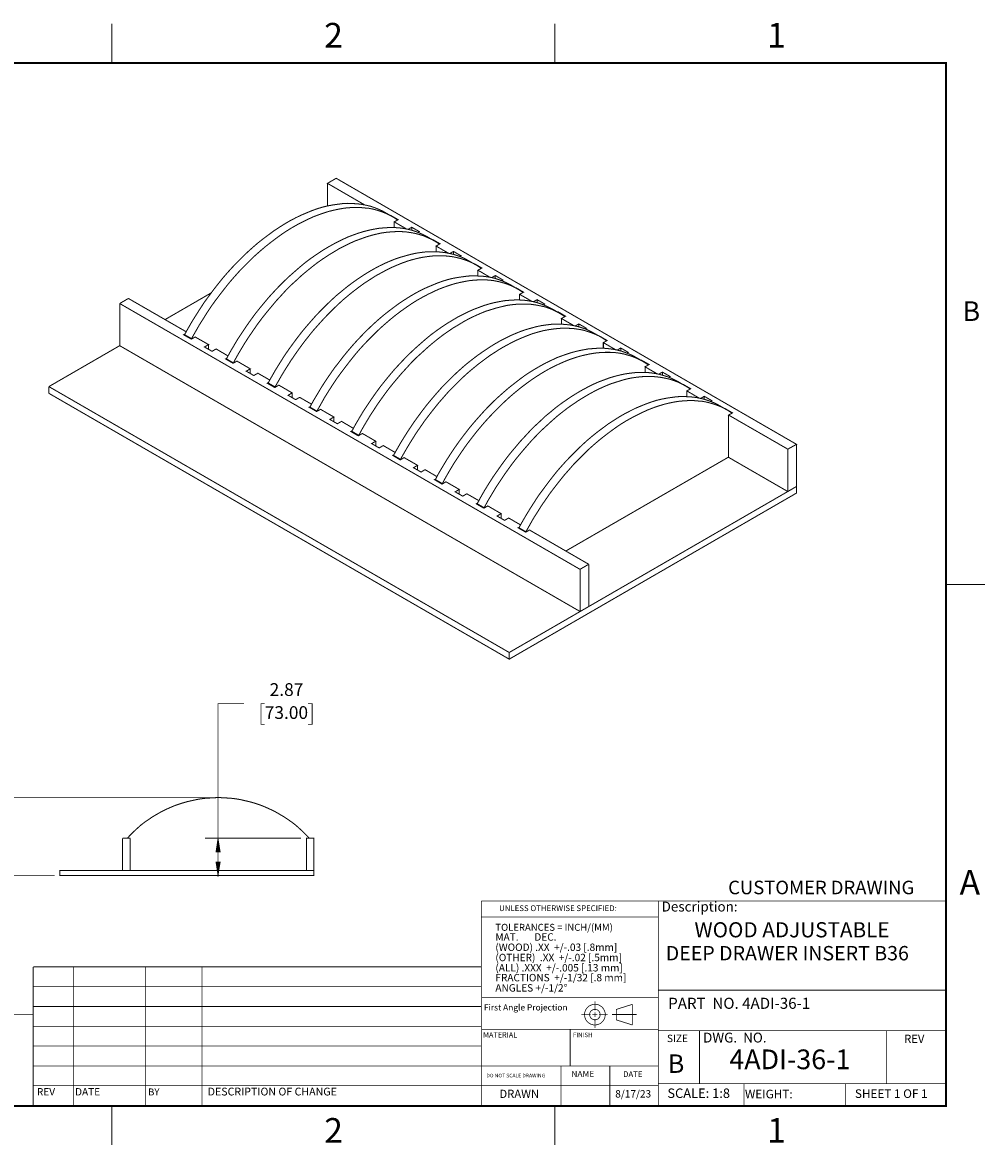
# Model space of a CAD drawing. Units: millimetres. Extents: x 2 to 428, y 2 to 276.
# Drawn here: x 193 to 428, y 2 to 276 of the extents above; entities that cross this region are included whole.
import ezdxf

# ---------------------------------------------------------------- set-up
doc = ezdxf.new("R2010")
doc.units = ezdxf.units.MM
for name, color, linetype in [('H', 7, 'Continuous'), ('P', 7, 'Continuous'), ('T', 7, 'Continuous')]:
    doc.layers.add(name, color=color, linetype=linetype)

msp = doc.modelspace()

# ---------------------------------------------------------------- hatches: boundary and pattern name
at = {"layer": 'H', "linetype": 'Continuous'}
for points in [[(240.03, 73.836), (240.524, 77.153), (241.053, 73.836), (240.03, 73.836)], [(240.524, 68.016), (240.03, 71.332), (241.053, 71.332), (240.524, 68.016)]]:
    msp.add_hatch(color=256, dxfattribs=at).paths.add_polyline_path(points)

# ---------------------------------------------------------------- linework, layer by layer
at = {"layer": 'P'}
for points, const_width in [([(214.665, 275.484), (214.665, 265.959)], 0.25), ([(214.665, 265.959), (214.665, 275.484)], 0.25), ([(322.615, 265.959), (322.615, 275.484)], 0.25), ([(11.465, 11.959), (11.465, 265.959), (417.865, 265.959), (417.865, 11.959), (11.465, 11.959)], 0.5), ([(276.296, 231.352), (267.194, 236.626), (269.311, 237.86), (381.459, 173.073), (379.342, 171.891), (364.913, 180.199), (365.866, 180.728), (364.031, 181.786), (363.961, 181.769)], 0.25), ([(267.194, 236.626), (267.194, 231.122)], 0.25), ([(281.27, 229.5), (280.67, 229.852), (279.718, 230.293), (278.694, 230.699), (277.671, 231.052), (276.613, 231.299), (275.519, 231.51), (274.391, 231.652), (273.226, 231.704), (272.062, 231.757), (270.863, 231.687), (269.663, 231.528), (268.429, 231.352), (267.159, 231.122), (265.889, 230.805), (264.619, 230.417), (263.313, 229.941), (262.043, 229.411), (260.738, 228.865), (259.433, 228.23), (258.092, 227.524), (256.787, 226.766), (255.482, 225.937), (254.176, 225.09), (252.871, 224.12), (251.566, 223.15), (250.261, 222.127), (248.991, 221.033), (247.721, 219.886), (246.486, 218.705), (245.251, 217.47), (244.016, 216.182), (242.817, 214.859), (241.653, 213.519), (240.524, 212.108), (239.395, 210.661), (238.301, 209.18), (237.208, 207.698), (236.185, 206.128), (235.197, 204.593), (234.209, 203.006), (233.292, 201.418), (232.375, 199.778), (232.375, 199.602)], 0.25), ([(284.198, 227.736), (283.316, 228.335), (282.363, 228.865), (281.411, 229.323), (280.388, 229.711), (279.365, 230.064), (278.306, 230.346), (277.213, 230.558), (276.084, 230.646), (274.92, 230.77), (273.756, 230.77), (272.556, 230.699), (271.357, 230.593), (270.122, 230.382), (268.852, 230.117), (267.582, 229.817), (266.312, 229.411), (265.042, 228.97), (263.737, 228.477), (262.431, 227.877), (261.126, 227.242), (259.786, 226.536), (258.48, 225.795), (257.175, 224.984), (255.87, 224.102), (254.564, 223.15), (253.259, 222.162), (251.954, 221.121), (250.684, 220.045), (249.414, 218.916), (248.179, 217.717), (246.944, 216.482), (245.71, 215.212), (244.51, 213.872), (243.346, 212.531), (242.217, 211.12), (241.088, 209.656), (239.995, 208.227), (238.901, 206.71), (237.878, 205.176), (236.89, 203.588), (235.903, 202.036), (234.985, 200.413), (234.068, 198.808)], 0.25), ([(282.963, 228.529), (281.27, 229.5)], 0.25), ([(286.456, 225.513), (283.457, 227.242), (284.409, 227.771), (282.575, 228.829), (282.504, 228.794)], 0.25), ([(283.457, 225.866), (283.457, 227.242)], 0.25), ([(284.198, 227.648), (284.198, 227.736)], 0.25), ([(291.465, 223.643), (290.865, 223.943), (289.878, 224.42), (288.89, 224.825), (287.867, 225.16), (286.773, 225.443), (285.679, 225.654), (284.551, 225.795), (283.422, 225.866), (282.258, 225.866), (281.058, 225.795), (279.823, 225.69), (278.589, 225.478), (277.354, 225.231), (276.084, 224.913), (274.814, 224.525), (273.509, 224.067), (272.203, 223.573), (270.898, 222.973), (269.593, 222.338), (268.288, 221.633), (266.982, 220.892), (265.642, 220.063), (264.336, 219.181), (263.031, 218.281), (261.726, 217.293), (260.456, 216.235), (259.186, 215.124), (257.916, 214.013), (256.646, 212.813), (255.411, 211.578), (254.212, 210.308), (253.012, 209.003), (251.848, 207.627), (250.684, 206.216), (249.555, 204.805), (248.461, 203.306), (247.403, 201.807), (246.38, 200.272), (245.357, 198.72), (244.404, 197.132), (243.452, 195.509), (242.57, 193.887), (242.57, 193.746)], 0.25), ([(294.393, 221.88), (293.511, 222.444), (292.559, 222.973), (291.606, 223.414), (290.583, 223.855), (289.56, 224.173), (288.466, 224.455), (287.373, 224.649), (286.279, 224.808), (285.115, 224.878), (283.951, 224.878), (282.751, 224.808), (281.517, 224.702), (280.282, 224.525), (279.047, 224.243), (277.777, 223.926), (276.507, 223.538), (275.202, 223.061), (273.897, 222.585), (272.591, 222.003), (271.286, 221.35), (269.981, 220.68), (268.676, 219.886), (267.37, 219.093), (266.03, 218.211), (264.724, 217.293), (263.454, 216.306), (262.149, 215.247), (260.879, 214.189), (259.609, 213.007), (258.339, 211.861), (257.104, 210.626), (255.905, 209.303), (254.706, 208.015), (253.541, 206.622), (252.377, 205.211), (251.248, 203.8), (250.155, 202.336), (249.096, 200.801), (248.073, 199.302), (247.05, 197.75), (246.098, 196.162), (245.145, 194.539), (244.263, 192.899)], 0.25), ([(289.243, 224.702), (289.56, 224.878), (287.726, 225.937), (286.844, 225.407)], 0.25), ([(287.726, 225.178), (287.726, 225.937)], 0.25), ([(293.158, 222.656), (291.465, 223.643)], 0.25), ([(292.77, 222.973), (292.7, 222.938)], 0.25), ([(296.651, 219.622), (293.652, 221.35), (294.605, 221.915), (292.77, 222.973)], 0.25), ([(292.77, 222.885), (292.77, 222.973)], 0.25), ([(294.393, 221.774), (294.393, 221.88)], 0.25), ([(301.625, 217.752), (301.061, 218.07), (300.073, 218.563), (299.085, 218.952), (298.027, 219.304), (296.968, 219.534), (295.875, 219.763), (294.746, 219.886), (293.617, 219.975), (292.418, 219.975), (291.218, 219.939), (290.019, 219.798), (288.784, 219.622), (287.514, 219.34), (286.279, 219.004), (284.974, 218.634), (283.704, 218.211), (282.399, 217.682), (281.093, 217.117), (279.788, 216.482), (278.483, 215.777), (277.142, 215), (275.837, 214.189), (274.532, 213.307), (273.226, 212.39), (271.921, 211.402), (270.651, 210.361), (269.346, 209.285), (268.076, 208.121), (266.841, 206.939), (265.606, 205.705), (264.372, 204.417), (263.208, 203.094), (262.008, 201.718), (260.879, 200.36), (259.75, 198.896), (258.657, 197.414), (257.598, 195.95), (256.54, 194.398), (255.552, 192.828), (254.564, 191.241), (253.647, 189.636), (252.73, 188.013), (252.73, 187.837)], 0.25), ([(304.588, 215.988), (303.671, 216.588), (302.754, 217.117), (301.766, 217.576), (300.778, 217.946), (299.72, 218.299), (298.662, 218.563), (297.568, 218.775), (296.439, 218.916), (295.31, 218.987), (294.111, 219.004), (292.911, 218.952), (291.712, 218.81), (290.477, 218.634), (289.243, 218.387), (287.973, 218.07), (286.667, 217.682), (285.397, 217.223), (284.092, 216.694), (282.787, 216.129), (281.481, 215.477), (280.176, 214.771), (278.836, 214.048), (277.53, 213.184), (276.225, 212.355), (274.92, 211.402), (273.614, 210.414), (272.344, 209.391), (271.039, 208.298), (269.804, 207.169), (268.534, 205.952), (267.3, 204.717), (266.1, 203.447), (264.901, 202.124), (263.701, 200.766), (262.573, 199.355), (261.444, 197.926), (260.35, 196.427), (259.292, 194.945), (258.233, 193.393), (257.246, 191.841), (256.258, 190.253), (255.341, 188.666), (254.423, 187.06), (252.73, 188.013)], 0.25), ([(293.652, 219.975), (293.652, 221.35)], 0.25), ([(299.438, 218.81), (299.72, 218.987), (297.886, 220.045), (297.039, 219.534)], 0.25), ([(297.886, 219.34), (297.886, 220.045)], 0.25), ([(303.354, 216.764), (301.625, 217.752)], 0.25), ([(306.846, 213.713), (303.848, 215.477), (304.8, 216.006), (302.966, 217.064), (302.86, 217.047)], 0.25), ([(311.82, 211.896), (311.221, 212.213), (310.268, 212.654), (309.245, 213.06), (308.222, 213.413), (307.164, 213.695), (306.07, 213.872), (304.941, 214.013), (303.777, 214.066), (302.613, 214.118), (301.413, 214.048), (300.214, 213.889), (298.979, 213.713), (297.709, 213.483), (296.439, 213.166), (295.169, 212.778), (293.864, 212.302), (292.594, 211.773), (291.289, 211.226), (289.948, 210.591), (288.643, 209.885), (287.338, 209.127), (286.032, 208.298), (284.727, 207.451), (283.422, 206.481), (282.116, 205.511), (280.811, 204.47), (279.541, 203.394), (278.271, 202.248), (277.036, 201.066), (275.802, 199.831), (274.567, 198.543), (273.368, 197.22), (272.203, 195.862), (271.039, 194.451), (269.946, 193.005), (268.817, 191.576), (267.758, 190.041), (266.735, 188.542), (265.712, 186.955), (264.76, 185.367), (263.807, 183.78), (262.925, 182.139), (262.925, 182.016)], 0.25), ([(303.848, 214.066), (303.848, 215.477)], 0.25), ([(309.598, 212.954), (309.915, 213.095), (308.081, 214.189), (307.199, 213.66)], 0.25), ([(308.081, 213.448), (308.081, 214.189)], 0.25), ([(314.748, 210.097), (313.866, 210.697), (312.914, 211.226), (311.961, 211.684), (310.938, 212.108), (309.915, 212.425), (308.857, 212.707), (307.763, 212.919), (306.634, 213.06), (305.47, 213.131), (304.306, 213.131), (303.107, 213.06), (301.907, 212.954), (300.673, 212.743), (299.403, 212.478), (298.133, 212.178), (296.863, 211.773), (295.593, 211.332), (294.287, 210.838), (292.982, 210.238), (291.677, 209.603), (290.336, 208.897), (289.031, 208.157), (287.726, 207.345), (286.42, 206.446), (285.115, 205.528), (283.81, 204.541), (282.504, 203.482), (281.234, 202.389), (279.964, 201.277), (278.73, 200.06), (277.495, 198.826), (276.26, 197.573), (275.061, 196.25), (273.897, 194.892), (272.768, 193.481), (271.639, 192.017), (270.545, 190.571), (269.452, 189.071), (268.429, 187.537), (267.441, 186.002), (266.453, 184.415), (265.536, 182.774), (264.619, 181.151)], 0.25), ([(313.514, 210.891), (311.82, 211.896)], 0.25), ([(317.006, 207.874), (314.008, 209.603), (314.96, 210.132), (313.126, 211.19), (313.055, 211.155)], 0.25), ([(218.687, 208.598), (216.57, 207.363)], 0.25), ([(218.687, 208.598), (232.763, 200.484)], 0.25), ([(238.866, 209.956), (227.612, 203.447)], 0.25), ([(322.016, 206.005), (321.416, 206.304), (320.428, 206.763), (319.44, 207.186), (318.417, 207.522), (317.324, 207.804), (316.23, 208.015), (315.101, 208.157), (313.972, 208.227), (312.808, 208.227), (311.609, 208.157), (310.374, 208.051), (309.139, 207.839), (307.904, 207.592), (306.634, 207.275), (305.364, 206.887), (304.059, 206.41), (302.754, 205.916), (301.449, 205.334), (300.143, 204.682), (298.838, 204.011), (297.533, 203.235), (296.192, 202.424), (294.887, 201.542), (293.582, 200.625), (292.276, 199.655), (291.006, 198.596), (289.736, 197.485), (288.466, 196.356), (287.196, 195.157), (285.962, 193.922), (284.762, 192.652), (283.563, 191.364), (282.399, 189.988), (281.234, 188.56), (280.106, 187.149), (279.012, 185.667), (277.954, 184.15), (276.931, 182.651), (275.908, 181.081), (274.955, 179.493), (274.003, 177.888), (273.121, 176.248)], 0.25), ([(314.008, 208.227), (314.008, 209.603)], 0.25), ([(314.748, 210.009), (314.748, 210.097)], 0.25), ([(319.793, 207.063), (320.111, 207.239), (318.276, 208.298), (317.394, 207.804)], 0.25), ([(318.276, 207.539), (318.276, 208.298)], 0.25), ([(330.835, 143.863), (330.835, 133.562), (328.718, 132.362), (328.718, 142.628), (216.57, 207.363)], 0.25), ([(328.718, 132.362), (216.57, 197.097), (216.57, 207.363)], 0.25), ([(324.944, 204.241), (324.026, 204.805), (323.109, 205.334), (322.121, 205.828), (321.134, 206.216), (320.111, 206.569), (319.017, 206.798), (317.923, 207.01), (316.794, 207.169), (315.666, 207.239), (314.501, 207.239), (313.302, 207.186), (312.067, 207.063), (310.833, 206.887), (309.598, 206.587), (308.328, 206.269), (307.058, 205.881), (305.753, 205.475), (304.447, 204.946), (303.142, 204.364), (301.837, 203.747), (300.531, 203.041), (299.226, 202.248), (297.886, 201.454), (296.58, 200.572), (295.275, 199.655), (293.97, 198.649), (292.7, 197.626), (291.43, 196.533), (290.16, 195.368), (288.89, 194.222), (287.655, 192.987), (286.456, 191.664), (285.256, 190.359), (284.092, 189.001), (282.928, 187.607), (281.799, 186.178), (280.705, 184.679), (279.647, 183.198), (278.624, 181.663), (277.601, 180.093), (276.648, 178.506), (275.696, 176.9), (274.814, 175.26)], 0.25), ([(323.709, 204.999), (322.016, 206.005)], 0.25), ([(327.201, 201.983), (324.203, 203.712), (325.191, 204.276), (323.356, 205.352), (323.25, 205.299)], 0.25), ([(323.356, 205.211), (323.356, 205.352)], 0.25), ([(332.176, 200.096), (331.576, 200.448), (330.623, 200.925), (329.636, 201.295), (328.577, 201.648), (327.519, 201.895), (326.425, 202.124), (325.296, 202.248), (324.132, 202.336), (322.968, 202.336), (321.769, 202.3), (320.569, 202.159), (319.334, 201.983), (318.064, 201.718), (316.794, 201.366), (315.524, 201.013), (314.254, 200.572), (312.949, 200.043), (311.644, 199.478), (310.339, 198.826), (308.998, 198.12), (307.693, 197.362), (306.388, 196.533), (305.082, 195.651), (303.777, 194.751), (302.472, 193.746), (301.166, 192.723), (299.896, 191.629), (298.626, 190.482), (297.392, 189.301), (296.157, 188.066), (294.922, 186.796), (293.758, 185.473), (292.559, 184.079), (291.43, 182.721), (290.301, 181.257), (289.207, 179.776), (288.149, 178.312), (287.091, 176.742), (286.103, 175.189), (285.115, 173.602), (284.198, 172.014), (283.281, 170.374)], 0.25), ([(324.203, 202.336), (324.203, 203.712)], 0.25), ([(324.944, 204.117), (324.944, 204.241)], 0.25), ([(329.988, 201.154), (330.271, 201.33), (328.436, 202.389), (327.554, 201.895)], 0.25), ([(328.436, 201.683), (328.436, 202.389)], 0.25), ([(232.445, 199.884), (232.163, 199.743), (234.033, 198.684), (234.95, 199.214), (238.231, 197.362), (237.208, 196.779), (239.078, 195.721), (240.065, 196.303), (242.958, 194.592)], 0.25), ([(234.068, 198.808), (232.375, 199.778)], 0.25), ([(335.104, 198.332), (334.222, 198.949), (333.304, 199.478), (332.317, 199.919), (331.329, 200.307), (330.271, 200.66), (329.212, 200.942), (328.119, 201.119), (326.99, 201.277), (325.861, 201.33), (324.661, 201.366), (323.462, 201.295), (322.263, 201.154), (321.028, 200.978), (319.758, 200.748), (318.523, 200.413), (317.218, 200.043), (315.948, 199.566), (314.643, 199.037), (313.337, 198.473), (312.032, 197.838), (310.727, 197.132), (309.386, 196.391), (308.081, 195.545), (306.776, 194.716), (305.47, 193.746), (304.165, 192.775), (302.895, 191.752), (301.59, 190.659), (300.32, 189.512), (299.085, 188.313), (297.85, 187.078), (296.616, 185.826), (295.451, 184.485), (294.252, 183.127), (293.123, 181.716), (291.994, 180.269), (290.901, 178.841), (289.842, 177.306), (288.784, 175.789), (287.796, 174.202), (286.808, 172.614), (285.891, 171.027), (284.974, 169.422), (284.974, 169.316)], 0.25), ([(333.904, 199.161), (332.176, 200.096)], 0.25), ([(216.57, 197.097), (199.319, 187.131)], 0.25), ([(234.068, 198.808), (234.068, 198.72)], 0.25), ([(238.231, 196.18), (238.231, 197.362)], 0.25), ([(337.361, 196.127), (334.398, 197.838), (335.315, 198.367), (333.481, 199.425), (333.41, 199.39)], 0.25), ([(334.398, 196.48), (334.398, 197.838)], 0.25), ([(342.371, 194.239), (341.771, 194.575), (340.819, 195.016), (339.796, 195.421), (338.773, 195.774), (337.714, 196.039), (336.585, 196.25), (335.492, 196.391), (334.328, 196.48), (333.163, 196.48), (331.964, 196.391), (330.729, 196.303), (329.494, 196.074), (328.26, 195.827), (326.99, 195.509), (325.72, 195.121), (324.414, 194.663), (323.109, 194.187), (321.804, 193.569), (320.499, 192.952), (319.193, 192.246), (317.888, 191.488), (316.583, 190.694), (315.242, 189.812), (313.937, 188.842), (312.667, 187.854), (311.362, 186.831), (310.092, 185.738), (308.822, 184.609), (307.552, 183.427), (306.317, 182.192), (305.118, 180.904), (303.918, 179.564), (302.754, 178.241), (301.59, 176.83), (300.461, 175.366), (299.367, 173.919), (298.309, 172.42), (297.286, 170.903), (296.263, 169.316), (295.31, 167.746), (294.358, 166.141), (293.476, 164.5), (293.476, 164.324)], 0.25), ([(345.299, 192.458), (344.417, 193.04), (343.464, 193.569), (342.512, 194.045), (341.489, 194.451), (340.466, 194.769), (339.408, 195.068), (338.314, 195.28), (337.185, 195.421), (336.021, 195.474), (334.857, 195.474), (333.657, 195.421), (332.458, 195.298), (331.223, 195.104), (329.953, 194.839), (328.683, 194.539), (327.413, 194.134), (326.108, 193.693), (324.838, 193.181), (323.533, 192.599), (322.192, 191.946), (320.887, 191.276), (319.581, 190.518), (318.276, 189.689), (316.971, 188.824), (315.666, 187.889), (314.36, 186.902), (313.055, 185.843), (311.785, 184.767), (310.515, 183.621), (309.28, 182.421), (308.046, 181.187), (306.811, 179.917), (305.611, 178.611), (304.447, 177.253), (303.283, 175.842), (302.189, 174.431), (301.061, 172.949), (300.002, 171.432), (298.979, 169.898), (297.956, 168.363), (297.004, 166.776), (296.051, 165.135), (295.169, 163.513)], 0.25), ([(340.148, 195.298), (340.466, 195.474), (338.631, 196.533), (337.749, 196.003)], 0.25), ([(338.631, 195.809), (338.631, 196.533)], 0.25), ([(344.064, 193.252), (342.371, 194.239)], 0.25), ([(242.641, 194.01), (242.358, 193.869), (244.193, 192.811), (245.145, 193.34), (248.391, 191.453), (247.403, 190.888), (249.238, 189.83), (250.225, 190.394), (253.118, 188.736)], 0.25), ([(244.263, 192.899), (242.57, 193.887)], 0.25), ([(248.391, 190.341), (248.391, 191.453)], 0.25), ([(347.557, 190.218), (344.558, 191.946), (345.546, 192.511), (343.676, 193.569), (343.606, 193.534)], 0.25), ([(343.676, 193.481), (343.676, 193.569)], 0.25), ([(344.558, 190.571), (344.558, 191.946)], 0.25), ([(345.299, 192.37), (345.299, 192.458)], 0.25), ([(352.566, 188.366), (351.966, 188.666), (350.979, 189.159), (349.991, 189.548), (348.933, 189.865), (347.874, 190.165), (346.781, 190.359), (345.652, 190.518), (344.523, 190.571), (343.323, 190.571), (342.159, 190.535), (340.924, 190.394), (339.69, 190.218), (338.455, 189.953), (337.185, 189.636), (335.88, 189.248), (334.61, 188.771), (333.304, 188.295), (331.999, 187.713), (330.694, 187.06), (329.389, 186.373), (328.048, 185.596), (326.743, 184.785), (325.438, 183.903), (324.132, 183.003), (322.827, 182.016), (321.557, 180.957), (320.252, 179.899), (319.017, 178.717), (317.747, 177.553), (316.512, 176.318), (315.313, 175.013), (314.113, 173.725), (312.949, 172.332), (311.785, 170.956), (310.656, 169.51), (309.563, 168.028), (308.504, 166.511), (307.446, 165.012), (306.458, 163.442), (305.47, 161.854), (304.553, 160.249), (303.671, 158.609)], 0.25), ([(355.494, 186.602), (354.577, 187.184), (353.66, 187.713), (352.672, 188.189), (351.684, 188.56), (350.661, 188.913), (349.568, 189.159), (348.474, 189.371), (347.345, 189.512), (346.216, 189.6), (345.052, 189.6), (343.853, 189.548), (342.618, 189.424), (341.383, 189.248), (340.148, 189.001), (338.878, 188.648), (337.608, 188.242), (336.303, 187.837), (334.998, 187.307), (333.693, 186.725), (332.387, 186.09), (331.082, 185.385), (329.777, 184.609), (328.436, 183.797), (327.131, 182.915), (325.826, 182.016), (324.52, 181.01), (323.25, 180.005), (321.98, 178.894), (320.71, 177.729), (319.44, 176.565), (318.206, 175.331), (317.006, 174.078), (315.807, 172.72), (314.643, 171.362), (313.478, 169.968), (312.349, 168.54), (311.256, 167.04), (310.198, 165.559), (309.174, 164.024), (308.151, 162.454), (307.199, 160.867), (306.246, 159.279), (305.364, 157.621)], 0.25), ([(350.344, 189.424), (350.661, 189.6), (348.791, 190.659), (347.945, 190.165)], 0.25), ([(348.791, 189.953), (348.791, 190.659)], 0.25), ([(199.319, 187.131), (199.319, 185.491)], 0.25), ([(199.319, 187.131), (311.468, 122.379), (311.468, 120.756), (199.319, 185.491)], 0.25), ([(252.801, 188.136), (252.518, 187.96), (254.353, 186.902), (255.341, 187.484), (258.586, 185.596), (257.598, 185.014), (259.433, 183.956), (260.421, 184.503), (263.313, 182.845)], 0.25), ([(254.423, 187.06), (254.423, 186.955)], 0.25), ([(354.259, 187.36), (352.566, 188.366)], 0.25), ([(357.752, 184.326), (354.753, 186.073), (355.671, 186.619), (353.836, 187.678)], 0.25), ([(354.753, 184.679), (354.753, 186.073)], 0.25), ([(258.586, 184.432), (258.586, 185.596)], 0.25), ([(362.726, 182.474), (362.126, 182.827), (361.174, 183.268), (360.151, 183.656), (359.128, 184.009), (358.069, 184.256), (356.976, 184.485), (355.847, 184.609), (354.683, 184.679), (353.519, 184.714), (352.319, 184.662), (351.12, 184.503), (349.885, 184.326), (348.615, 184.079), (347.345, 183.78), (346.075, 183.374), (344.805, 182.915), (343.5, 182.386), (342.194, 181.839), (340.889, 181.187), (339.549, 180.481), (338.243, 179.74), (336.938, 178.894), (335.633, 178.065), (334.328, 177.094), (333.022, 176.124), (331.717, 175.084), (330.447, 174.008), (329.177, 172.861), (327.942, 171.662), (326.708, 170.427), (325.473, 169.157), (324.273, 167.834), (323.109, 166.493), (321.98, 165.082), (320.851, 163.618), (319.758, 162.137), (318.664, 160.673), (317.641, 159.103), (316.653, 157.551), (315.666, 155.963), (314.748, 154.376), (313.831, 152.753)], 0.25), ([(365.654, 180.71), (364.772, 181.31), (363.82, 181.839), (362.867, 182.298), (361.879, 182.668), (360.821, 183.021), (359.763, 183.303), (358.669, 183.533), (357.54, 183.621), (356.376, 183.727), (355.212, 183.727), (354.013, 183.656), (352.813, 183.55), (351.578, 183.356), (350.308, 183.092), (349.038, 182.774), (347.768, 182.386), (346.498, 181.945), (345.193, 181.434), (343.888, 180.834), (342.583, 180.199), (341.242, 179.493), (339.937, 178.77), (338.631, 177.959), (337.326, 177.077), (336.021, 176.124), (334.716, 175.137), (333.41, 174.096), (332.14, 173.02), (330.87, 171.891), (329.636, 170.674), (328.401, 169.439), (327.166, 168.187), (326.002, 166.846), (324.803, 165.488), (323.674, 164.077), (322.545, 162.631), (321.451, 161.202), (320.393, 159.667), (319.334, 158.15), (318.347, 156.563), (317.359, 155.028), (316.442, 153.388), (315.524, 151.783)], 0.25), ([(360.539, 183.533), (360.821, 183.709), (358.987, 184.767), (358.105, 184.256)], 0.25), ([(358.987, 184.062), (358.987, 184.767)], 0.25), ([(262.996, 182.245), (262.714, 182.122), (264.548, 181.063), (265.501, 181.592), (268.746, 179.723), (267.758, 179.141), (269.593, 178.082), (270.616, 178.664), (273.509, 176.953)], 0.25), ([(264.619, 181.151), (262.925, 182.139)], 0.25), ([(364.419, 181.504), (362.726, 182.474)], 0.25), ([(365.654, 180.622), (365.654, 180.71)], 0.25), ([(268.746, 178.594), (268.746, 179.723)], 0.25), ([(364.913, 169.898), (364.913, 180.199)], 0.25), ([(273.156, 176.371), (272.874, 176.195), (274.708, 175.137), (275.696, 175.719), (278.941, 173.831), (277.954, 173.249), (279.788, 172.191), (280.776, 172.773), (283.669, 171.097)], 0.25), ([(274.814, 175.26), (273.121, 176.248)], 0.25), ([(273.121, 176.248), (273.121, 176.036)], 0.25), ([(278.941, 172.685), (278.941, 173.831)], 0.25), ([(379.342, 161.572), (381.459, 162.807), (381.459, 173.073)], 0.25), ([(283.351, 170.498), (283.104, 170.374), (284.939, 169.263), (285.856, 169.845), (289.137, 167.958), (288.149, 167.375), (289.983, 166.317), (290.971, 166.899), (293.864, 165.206)], 0.25), ([(284.974, 169.422), (283.281, 170.374)], 0.25), ([(283.281, 170.374), (283.281, 170.215)], 0.25), ([(325.261, 147.091), (364.913, 169.968)], 0.25), ([(364.913, 169.898), (379.342, 161.572)], 0.25), ([(379.342, 161.572), (379.342, 171.891)], 0.25), ([(289.137, 166.793), (289.137, 167.958)], 0.25), ([(293.546, 164.606), (293.264, 164.483), (295.099, 163.371), (296.051, 163.953), (299.297, 162.084), (298.309, 161.502), (300.143, 160.443), (301.131, 161.025), (304.059, 159.367)], 0.25), ([(295.169, 163.513), (293.476, 164.5)], 0.25), ([(299.297, 160.955), (299.297, 162.084)], 0.25), ([(311.468, 122.379), (381.459, 162.807), (381.459, 161.202), (311.468, 120.756)], 0.25), ([(303.706, 158.75), (303.459, 158.574), (305.294, 157.515)], 0.25), ([(305.364, 157.621), (303.671, 158.609)], 0.25), ([(303.671, 158.609), (303.671, 158.485)], 0.25), ([(305.294, 157.515), (306.246, 158.08), (309.492, 156.192), (308.504, 155.61), (310.339, 154.552), (311.326, 155.134), (314.219, 153.458)], 0.25), ([(309.492, 155.046), (309.492, 156.192)], 0.25), ([(313.902, 152.859), (313.655, 152.735), (315.489, 151.677), (316.406, 152.206), (330.835, 143.863)], 0.25), ([(315.524, 151.783), (313.831, 152.753)], 0.25), ([(313.831, 152.753), (313.831, 152.576)], 0.25), ([(315.524, 151.783), (315.524, 151.694)], 0.25), ([(330.835, 143.863), (328.718, 142.628)], 0.25), ([(427.39, 138.959), (417.865, 138.959)], 0.25), ([(417.865, 138.959), (427.39, 138.959)], 0.25), ([(246.874, 109.926), (240.524, 109.926), (240.524, 77.153), (240.524, 68.016)], 0.18), ([(251.919, 109.926), (250.966, 109.926), (250.966, 104.881), (251.919, 104.881)], 0.18), ([(262.467, 109.926), (263.454, 109.926), (263.454, 104.881), (262.467, 104.881)], 0.18), ([(241.688, 87.03), (158.856, 87.03)], 0.18), ([(262.749, 77.153), (261.955, 77.999), (261.108, 78.828), (260.279, 79.587), (259.398, 80.38), (258.463, 81.086), (257.528, 81.739), (256.575, 82.374), (255.552, 82.973), (254.547, 83.555), (253.488, 84.085), (252.43, 84.561), (251.372, 85.019), (250.296, 85.408), (249.202, 85.76), (248.056, 86.078), (246.944, 86.325), (245.816, 86.589), (244.651, 86.766), (243.47, 86.907), (242.323, 86.96), (241.177, 87.03), (240.03, 87.03), (238.848, 86.96), (237.702, 86.907), (236.538, 86.766), (235.409, 86.589), (234.244, 86.325), (233.116, 86.078), (232.004, 85.76), (230.893, 85.408), (229.799, 85.019), (228.741, 84.561), (227.683, 84.085), (226.624, 83.555), (225.619, 82.973), (224.596, 82.374), (223.661, 81.739), (222.709, 81.086), (221.774, 80.38), (220.892, 79.587), (220.063, 78.828), (219.216, 77.999), (218.422, 77.153)], 0.25), ([(219.128, 77.153), (217.276, 77.153)], 0.25), ([(219.128, 77.153), (219.128, 69.303), (217.276, 69.303), (217.276, 77.153)], 0.25), ([(260.773, 77.153), (237.349, 77.153)], 0.18), ([(240.524, 77.153), (241.053, 73.836), (240.03, 73.836), (240.524, 77.153)], 0.18), ([(262.043, 69.303), (262.043, 77.153), (263.895, 77.153), (263.895, 69.303), (262.043, 69.303)], 0.25), ([(240.524, 68.016), (240.03, 71.332), (241.053, 71.332), (240.524, 68.016)], 0.18), ([(263.895, 69.303), (263.895, 68.033), (202.018, 68.033), (202.018, 69.303), (263.895, 69.303)], 0.25), ([(200.766, 68.016), (158.856, 68.016)], 0.18), ([(304.694, 61.877), (417.865, 61.877)], 0.18), ([(304.694, 61.877), (304.694, 11.959)], 0.18), ([(347.768, 61.877), (347.768, 11.959)], 0.18), ([(304.694, 57.961), (347.768, 57.961)], 0.18), ([(304.694, 45.826), (195.492, 45.826)], 0.18), ([(304.694, 45.826), (304.694, 11.959), (195.492, 11.959)], 0.18), ([(195.492, 45.826), (195.492, 11.959)], 0.18), ([(205.246, 45.826), (205.246, 11.959)], 0.18), ([(222.832, 45.826), (222.832, 11.959)], 0.18), ([(236.643, 45.826), (236.643, 11.959)], 0.18), ([(195.492, 40.993), (304.694, 40.993)], 0.18), ([(304.835, 38.382), (347.768, 38.382)], 0.18), ([(347.768, 40.146), (417.865, 40.146)], 0.18), ([(195.492, 36.16), (304.694, 36.16)], 0.18), ([(334.751, 34.925), (334.68, 35.137), (334.574, 35.348), (334.469, 35.525), (334.328, 35.736), (334.186, 35.913), (334.045, 36.054), (333.869, 36.195), (333.657, 36.336), (333.481, 36.442), (333.269, 36.548), (333.058, 36.618), (332.846, 36.654), (332.599, 36.689), (332.387, 36.724), (332.176, 36.689), (331.929, 36.689), (331.717, 36.618), (331.505, 36.548), (331.294, 36.477), (331.082, 36.371), (330.906, 36.266), (330.729, 36.124), (330.553, 35.948), (330.412, 35.807), (330.271, 35.595), (330.129, 35.419), (330.059, 35.207), (329.953, 34.996), (329.883, 34.784), (329.847, 34.572), (329.812, 34.361), (329.812, 34.114), (329.847, 33.902), (329.883, 33.655), (329.918, 33.443), (330.024, 33.232), (330.094, 33.02), (330.2, 32.844), (330.341, 32.667), (330.482, 32.491), (330.659, 32.314), (330.835, 32.173), (331.011, 32.032), (331.223, 31.926), (331.399, 31.856), (331.646, 31.785), (331.858, 31.715), (332.07, 31.679), (332.317, 31.679), (332.528, 31.679), (332.74, 31.715), (332.987, 31.75), (333.199, 31.821), (333.41, 31.891), (333.587, 31.997), (333.798, 32.138), (333.975, 32.279), (334.116, 32.42), (334.292, 32.597), (334.433, 32.773), (334.539, 32.949), (334.645, 33.161), (334.716, 33.373), (334.786, 33.584), (334.821, 33.796), (334.857, 34.043), (334.857, 34.255), (334.857, 34.466), (334.821, 34.713), (334.751, 34.925)], 0.18), ([(332.352, 35.207), (332.352, 37.465)], 0.18), ([(337.538, 35.454), (341.454, 36.689)], 0.18), ([(341.454, 36.689), (341.454, 31.679)], 0.18), ([(118.269, 11.959), (118.269, 34.184), (195.492, 34.184)], 0.18), ([(331.329, 34.184), (329.071, 34.184)], 0.18), ([(333.551, 34.572), (333.516, 34.713), (333.446, 34.854), (333.34, 34.996), (333.234, 35.101), (333.128, 35.207), (332.987, 35.313), (332.846, 35.384), (332.669, 35.419), (332.528, 35.454), (332.352, 35.454), (332.211, 35.454), (332.034, 35.419), (331.893, 35.384), (331.752, 35.313), (331.611, 35.243), (331.47, 35.137), (331.364, 35.031), (331.294, 34.89), (331.188, 34.749), (331.117, 34.608), (331.082, 34.466), (331.082, 34.29), (331.082, 34.114), (331.082, 33.973), (331.117, 33.831), (331.188, 33.655), (331.258, 33.514), (331.329, 33.408), (331.435, 33.267), (331.576, 33.161), (331.717, 33.091), (331.858, 33.02), (331.999, 32.949), (332.176, 32.914), (332.317, 32.914), (332.493, 32.914), (332.634, 32.949), (332.775, 32.985), (332.952, 33.055), (333.093, 33.126), (333.199, 33.232), (333.304, 33.373), (333.41, 33.479), (333.481, 33.62), (333.551, 33.761), (333.587, 33.937), (333.622, 34.078), (333.622, 34.255), (333.587, 34.396), (333.551, 34.572)], 0.18), ([(331.752, 34.184), (332.952, 34.184)], 0.18), ([(332.352, 33.584), (332.352, 34.784)], 0.18), ([(332.352, 33.161), (332.352, 30.903)], 0.18), ([(333.375, 34.184), (335.421, 34.184)], 0.18), ([(336.479, 34.219), (342.53, 34.219)], 0.18), ([(337.538, 35.454), (337.538, 32.914)], 0.18), ([(337.538, 32.914), (341.454, 31.679)], 0.18), ([(304.694, 31.327), (195.492, 31.327)], 0.18), ([(304.835, 30.621), (347.768, 30.621)], 0.18), ([(326.319, 30.621), (326.319, 21.696)], 0.18), ([(347.768, 30.268), (417.865, 30.268)], 0.18), ([(357.823, 30.268), (357.823, 17.392)], 0.18), ([(403.331, 30.268), (403.331, 17.392)], 0.18), ([(304.694, 26.529), (195.492, 26.529)], 0.18), ([(304.694, 21.696), (195.492, 21.696)], 0.18), ([(304.694, 21.696), (347.768, 21.696)], 0.18), ([(324.097, 21.696), (324.097, 11.959)], 0.18), ([(335.986, 21.696), (335.986, 11.959)], 0.18), ([(195.492, 16.969), (304.694, 16.969)], 0.18), ([(304.694, 16.969), (347.768, 16.969)], 0.18), ([(347.768, 17.392), (417.865, 17.392)], 0.18), ([(368.688, 17.392), (368.688, 11.959)], 0.18), ([(393.383, 17.392), (393.383, 11.959)], 0.18), ([(214.665, 2.434), (214.665, 11.959)], 0.25), ([(214.665, 11.959), (214.665, 2.434)], 0.25), ([(322.615, 11.959), (322.615, 2.434)], 0.25)]:
    msp.add_lwpolyline(points, dxfattribs=dict(at, const_width=const_width))

# ---------------------------------------------------------------- texts
at = {"layer": 'T', "attachment_point": 7}
for s, insert, char_height in [('{\\fCentury|b0|i0|c0|p18;2}', (266.4, 269.7), 6), ('{\\fCentury|b0|i0|c0|p18;1}', (374.3, 269.7), 6), ('{\\fCentury|b0|i0|c0|p18;B}', (421.9, 203.1), 4.8), ('{\\fCentury|b0|i0|c0|p18;2.87}', (253.1, 111.8), 3.1), ('{\\fCentury|b0|i0|c0|p18;73.00}', (251.9, 106.2), 3.1), ('{\\fCentury|b0|i0|c0|p18;A}', (421.2, 63.4), 6), ('{\\fCentury|b0|i0|c0|p18;CUSTOMER DRAWING}', (364.8, 63.5), 3.3), ('{\\fCentury|b0|i0|c0|p18;UNLESS OTHERWISE SPECIFIED:}', (309, 59.4), 1.4), ('{\\fCentury|b0|i0|c0|p18;Description:}', (348.6, 59.3), 2.4), ('{\\fCentury|b0|i0|c0|p18;TOLERANCES = INCH/(MM)}', (308.1, 54.6), 1.7), ('{\\fCentury|b0|i0|c0|p18;WOOD ADJUSTABLE}', (356.6, 53), 3.7), ('{\\fSegoe UI|b0|i0|c0|p18;MAT.       DEC.}', (308.1, 52.2), 1.8), ('{\\fSegoe UI|b0|i0|c0|p18;(WOOD) .XX  +/-.03 [.8mm]}', (308.1, 49.7), 1.8), ('{\\fCentury|b0|i0|c0|p18;DEEP DRAWER INSERT B36}', (349.6, 47.4), 3.5), ('{\\fSegoe UI|b0|i0|c0|p18;(OTHER)  .XX  +/-.02 [.5mm]}', (308.1, 47.2), 1.8), ('{\\fSegoe UI|b0|i0|c0|p18;(ALL) .XXX  +/-.005 [.13 mm]}', (308.1, 44.7), 1.8), ('{\\fSegoe UI|b0|i0|c0|p18;FRACTIONS  +/-1/32 [.8 mm]}', (308.1, 42.3), 1.8), ('{\\fSegoe UI|b0|i0|c0|p18;ANGLES +/-1/2°}', (308.1, 39.8), 1.8), ('{\\fCentury|b0|i0|c0|p18;PART  NO. 4ADI-36-1}', (350.2, 35.6), 2.7), ('{\\fCentury|b0|i0|c0|p18;First Angle Projection}', (305.3, 35.2), 1.5), ('{\\fCentury|b0|i0|c0|p18;MATERIAL}', (305.1, 28.6), 1.3), ('{\\fCentury|b0|i0|c0|p18;FINISH}', (327, 28.7), 1.1), ('{\\fCentury|b0|i0|c0|p18;SIZE}', (349.9, 27.5), 1.8), ('{\\fCentury|b0|i0|c0|p18;DWG.  NO.}', (358.7, 27.4), 2.4), ('{\\fCentury|b0|i0|c0|p18;REV}', (407.7, 27.3), 2), ('{\\fCentury|b0|i0|c0|p18;4ADI-36-1}', (365.1, 20.9), 4.8), ('{\\fCentury Schoolbook|b0|i0|c0|p18;B}', (350.1, 20), 4.5), ('{\\fCentury|b0|i0|c0|p18;DO NOT SCALE DRAWING}', (305.9, 18.9), 0.9), ('{\\fCentury|b0|i0|c0|p18;NAME}', (326.6, 19), 1.5), ('{\\fCentury|b0|i0|c0|p18;DATE}', (339.2, 19), 1.4), ('{\\fCentury|b0|i0|c0|p18;DESCRIPTION OF CHANGE}', (238, 14.5), 1.9), ('{\\fCentury|b0|i0|c0|p18;REV}', (196.4, 14.5), 1.8), ('{\\fCentury|b0|i0|c0|p18;DATE}', (205.7, 14.5), 1.8), ('{\\fCentury|b0|i0|c0|p18;BY}', (223.5, 14.5), 1.7), ('{\\fCentury|b0|i0|c0|p18;DRAWN}', (309.1, 13.9), 2), ('{\\fCentury|b0|i0|c0|p18;8/17/23}', (337.3, 14), 1.8), ('{\\fCentury|b0|i0|c0|p18;SCALE: 1:8}', (350, 13.9), 2.3), ('{\\fCentury|b0|i0|c0|p18;WEIGHT:}', (368.9, 13.8), 2.1), ('{\\fCentury|b0|i0|c0|p18;SHEET 1 OF 1}', (395.7, 13.9), 2.1), ('{\\fCentury|b0|i0|c0|p18;2}', (266.4, 3), 6), ('{\\fCentury|b0|i0|c0|p18;1}', (374.3, 3), 6)]:
    msp.add_mtext(s, dxfattribs=dict(at, insert=insert, char_height=char_height))

doc.saveas('drawing.dxf')
